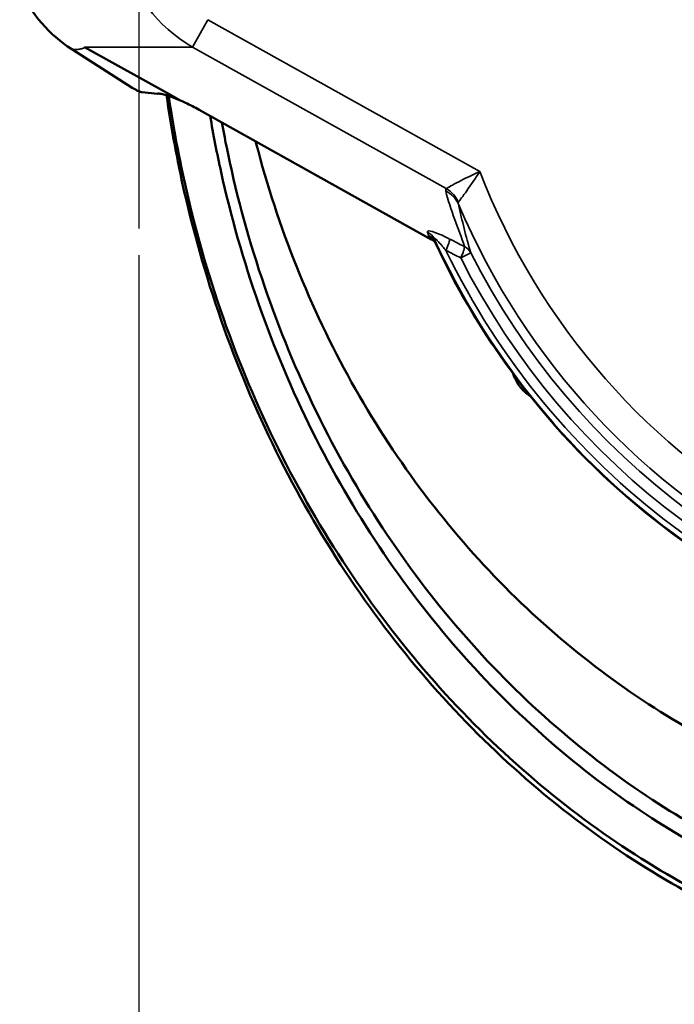
# Model space of a CAD drawing. Units: inches. Extents: x 0.5 to 72.9, y 0.5 to 56.2.
# Drawn here: x 16 to 21.1, y 36.2 to 43.9 of the extents above; entities that cross this region are included whole.
import ezdxf

# ---------------------------------------------------------------- set-up
doc = ezdxf.new("R2010")
doc.units = ezdxf.units.IN
doc.header["$LTSCALE"] = 3.333333
doc.header["$MEASUREMENT"] = 0
for name, color, linetype, lineweight in [('Center Mark (ANSI)', 7, 'Continuous', 25), ('Dimension (ANSI)', 7, 'Continuous', 25), ('Visible (ANSI)', 7, 'Continuous', 50), ('Visible Narrow (ANSI)', 7, 'Continuous', 35)]:
    doc.layers.add(name, color=color, linetype=linetype, lineweight=lineweight)
doc.styles.add('Note Text (ANSI)', font='tahoma.ttf')
doc.dimstyles.new('Default (ANSI)', dxfattribs={"dimscale": 3.333333, "dimtxt": 0.15, "dimasz": 0.098425, "dimexe": 0.125, "dimexo": 0.0625, "dimgap": 0.031496, "dimtad": 0, "dimtih": 1, "dimtoh": 1, "dimrnd": 1e-08, "dimzin": 4, "dimdsep": 46, "dimtxsty": 'Note Text (ANSI)', "dimcen": 0.09, "dimdle": 0.393701, "dimclrd": 256, "dimclre": 256, "dimclrt": 256, "dimadec": 0, "dimazin": 1, "dimtfac": 1, "dimtofl": 0, "dimtmove": 0, "dimatfit": 3, "dimfxl": 1, "dimtolj": 1, "dimtzin": 4, "dimlwd": -1, "dimlwe": -1, "dimarcsym": 0})

# ---------------------------------------------------------------- blocks, each defined once
blk = doc.blocks.new('*D21')
at = {"layer": 'Defpoints', "color": 0, "transparency": 16777216}
for p in [(16.9394, 42.2446), (24.6401, 35.2206), (24.6401, 33.8818)]:
    blk.add_point(p, dxfattribs=at)
at = {"layer": 'Dimension (ANSI)', "transparency": 16777216}
for p, q in [((16.9394, 42.0362), (16.9394, 33.4652)), ((24.6401, 35.0122), (24.6401, 33.4652)), ((17.2675, 33.8818), (19.7912, 33.8818)), ((24.312, 33.8818), (21.7883, 33.8818))]:
    blk.add_line(p, q, dxfattribs=at)
for points in [[(17.2675, 33.9365), (17.2675, 33.8272), (16.9394, 33.8818)], [(24.312, 33.9365), (24.312, 33.8272), (24.6401, 33.8818)]]:
    blk.add_solid(points, dxfattribs=at)
at = {"layer": 'Dimension (ANSI)', "transparency": 16777216, "insert": (20.7897, 34.6306), "char_height": 0.5, "attachment_point": 2, "style": 'Note Text (ANSI)'}
blk.add_mtext('\\A1; \\fTahoma|b0|i0;\\H0.5000;7.70"\\P[196]', dxfattribs=at)

msp = doc.modelspace()

# ---------------------------------------------------------------- linework, layer by layer
at = {"layer": 'Center Mark (ANSI)', "linetype": 'Continuous'}
msp.add_line((16.9394, 46.8332), (16.9394, 42.2446), dxfattribs=at)
at = {"layer": 'Visible (ANSI)'}
for p, q in [((16.8869, 43.3413), (16.4154, 43.6417)), ((17.185, 43.2854), (16.5164, 43.6582)), ((17.085, 43.2946), (16.9639, 43.3056)), ((17.185, 43.2854), (17.258, 43.2447)), ((19.22, 42.1593), (17.4094, 43.1689))]:
    msp.add_line(p, q, dxfattribs=at)
msp.add_arc((24.6401, 44.643), 5.9441, 204.96476, 260.31545, dxfattribs=at)
for centre, major_axis, ratio, start_param, end_param in [((16.9394, 44.643), (0, 1.1562), 0.906308, 2.050533, 2.617994), ((16.9883, 44.6464), (-0.0013, -0.8985), 0.906243, 0.251499, 0.2515), ((19.0422, 42.2948), (0.1783, -0.1356), 0.008773, 6.221801, 6.221852)]:
    msp.add_ellipse(centre, major_axis=major_axis, ratio=ratio, start_param=start_param, end_param=end_param, dxfattribs=at)
for points, knots in [([(31.7847, 44.643), (31.7848, 43.9359), (31.7054, 43.204), (31.5377, 42.484), (31.3726, 41.775), (31.1218, 41.0786), (30.7941, 40.4324), (30.4613, 39.776), (30.0495, 39.1723), (29.5843, 38.65), (29.1313, 38.1414), (28.6285, 37.7101), (28.1058, 37.3651), (27.5692, 37.0109), (26.974, 36.7228), (26.3439, 36.528), (25.7235, 36.3361), (25.0697, 36.2352), (24.4157, 36.2355), (23.7514, 36.2358), (23.0877, 36.3405), (22.4591, 36.5387), (21.8459, 36.7321), (21.2666, 37.0138), (20.7429, 37.3586), (20.206, 37.7122), (19.6901, 38.1568), (19.2273, 38.6827), (18.7718, 39.2004), (18.3686, 39.7966), (18.0419, 40.4437), (17.7103, 41.1007), (17.458, 41.8094), (17.2939, 42.5303), (17.2371, 42.7801), (17.1908, 43.0313), (17.1547, 43.2823)], [0, 0, 0, 0, 0.0842002, 0.0842002, 0.0842002, 0.1671058, 0.1671058, 0.1671058, 0.2513215, 0.2513215, 0.2513215, 0.3333333, 0.3333333, 0.3333333, 0.417512, 0.417512, 0.417512, 0.5003902, 0.5003902, 0.5003902, 0.5845642, 0.5845642, 0.5845642, 0.6666667, 0.6666667, 0.6666667, 0.750829, 0.750829, 0.750829, 0.8336714, 0.8336714, 0.8336714, 0.917772, 0.917772, 0.917772, 0.9469166, 0.9469166, 0.9469166, 0.9469166]), ([(31.7755, 44.643), (31.7759, 43.9404), (31.6966, 43.2126), (31.5289, 42.4966), (31.3637, 41.7914), (31.1127, 41.0985), (30.7846, 40.4556), (30.4515, 39.8027), (30.0393, 39.2022), (29.5738, 38.6829), (29.1246, 38.1819), (28.6266, 37.7565), (28.1089, 37.4154), (27.573, 37.0623), (26.9783, 36.7747), (26.3485, 36.5799), (25.7284, 36.388), (25.0749, 36.2868), (24.4211, 36.2863), (23.7571, 36.2859), (23.0937, 36.3896), (22.4655, 36.5866), (21.8563, 36.7776), (21.2806, 37.0558), (20.7598, 37.3965), (20.2231, 37.7477), (19.707, 38.1898), (19.2441, 38.7131), (18.7885, 39.2282), (18.3851, 39.8217), (18.0582, 40.4662), (17.7266, 41.1198), (17.4742, 41.8251), (17.3099, 42.5428), (17.2541, 42.7866), (17.2084, 43.0316), (17.1725, 43.2766)], [0, 0, 0, 0, 0.0843823, 0.0843823, 0.0843823, 0.1674884, 0.1674884, 0.1674884, 0.251893, 0.251893, 0.251893, 0.3333333, 0.3333333, 0.3333333, 0.4176355, 0.4176355, 0.4176355, 0.5006382, 0.5006382, 0.5006382, 0.5849273, 0.5849273, 0.5849273, 0.6666667, 0.6666667, 0.6666667, 0.7509133, 0.7509133, 0.7509133, 0.833827, 0.833827, 0.833827, 0.9179212, 0.9179212, 0.9179212, 0.9464863, 0.9464863, 0.9464863, 0.9464863]), ([(31.4097, 44.643), (31.4105, 43.9615), (31.3337, 43.2553), (31.1707, 42.5608), (31.0102, 41.8769), (30.7659, 41.2054), (30.4469, 40.5835), (30.123, 39.952), (29.7223, 39.3726), (29.2706, 38.8732), (28.8529, 38.4115), (28.3921, 38.0182), (27.9136, 37.7007), (27.3969, 37.3579), (26.8228, 37.0791), (26.2147, 36.8914), (25.6161, 36.7067), (24.985, 36.6108), (24.3543, 36.6139), (23.7139, 36.6169), (23.0746, 36.7221), (22.4704, 36.9182), (21.9081, 37.1006), (21.3765, 37.3612), (20.894, 37.6783), (20.376, 38.0189), (19.878, 38.4486), (19.4319, 38.9579), (18.993, 39.459), (18.6052, 40.0369), (18.2922, 40.6642), (17.9748, 41.3004), (17.7348, 41.9866), (17.5807, 42.6838), (17.5485, 42.8292), (17.5201, 42.9751), (17.4953, 43.121)], [0, 0, 0, 0, 0.0852557, 0.0852557, 0.0852557, 0.1692147, 0.1692147, 0.1692147, 0.2544827, 0.2544827, 0.2544827, 0.3333333, 0.3333333, 0.3333333, 0.418484, 0.418484, 0.418484, 0.5023133, 0.5023133, 0.5023133, 0.5874427, 0.5874427, 0.5874427, 0.6666667, 0.6666667, 0.6666667, 0.7517419, 0.7517419, 0.7517419, 0.8354607, 0.8354607, 0.8354607, 0.9203648, 0.9203648, 0.9203648, 0.9380705, 0.9380705, 0.9380705, 0.9380705]), ([(30.5308, 43.8504), (30.5082, 43.5041), (30.46, 43.1531), (30.3845, 42.804), (30.2525, 42.1941), (30.0369, 41.591), (29.7458, 41.0326), (29.4517, 40.4687), (29.0812, 39.9513), (28.6591, 39.5079), (28.3507, 39.1839), (28.0152, 38.8991), (27.6644, 38.6574), (27.1919, 38.3319), (26.6581, 38.0581), (26.0864, 37.8666), (25.5248, 37.6784), (24.9272, 37.5702), (24.3269, 37.5554), (23.7185, 37.5403), (23.1083, 37.6212), (22.5299, 37.7904), (22.0603, 37.9277), (21.6118, 38.1227), (21.1967, 38.3635), (20.6919, 38.6563), (20.1988, 39.0351), (19.7521, 39.4928), (19.3133, 39.9425), (18.9201, 40.4681), (18.5984, 41.0449), (18.2745, 41.6254), (18.0235, 42.257), (17.8553, 42.9038), (17.8536, 42.9102), (17.8519, 42.9166), (17.8503, 42.9231)], [0.0392236, 0.0392236, 0.0392236, 0.0392236, 0.0899164, 0.0899164, 0.0899164, 0.1784948, 0.1784948, 0.1784948, 0.2679645, 0.2679645, 0.2679645, 0.3333333, 0.3333333, 0.3333333, 0.4213692, 0.4213692, 0.4213692, 0.5078664, 0.5078664, 0.5078664, 0.5955141, 0.5955141, 0.5955141, 0.6666667, 0.6666667, 0.6666667, 0.7531996, 0.7531996, 0.7531996, 0.8382098, 0.8382098, 0.8382098, 0.9237793, 0.9237793, 0.9237793, 0.9246314, 0.9246314, 0.9246314, 0.9246314]), ([(16.8869, 43.3413), (16.8932, 43.3373), (16.8999, 43.3333), (16.9143, 43.3253), (16.9219, 43.3213), (16.9362, 43.3146), (16.9428, 43.3118), (16.9519, 43.3085), (16.9549, 43.3075), (16.96, 43.3062), (16.9621, 43.3058), (16.9639, 43.3056)], [0, 0, 0, 0, 0.0607124, 0.0607124, 0.1257013, 0.1257013, 0.1864624, 0.1864624, 0.2206399, 0.2206399, 0.2524134, 0.2524134, 0.2524134, 0.2524134]), ([(17.085, 43.2946), (17.0896, 43.2952), (17.0979, 43.2954), (17.1253, 43.2906), (17.1398, 43.2869), (17.1951, 43.27), (17.2351, 43.2532), (17.2553, 43.2451), (17.2579, 43.2442), (17.259, 43.2439), (17.2591, 43.2438), (17.2592, 43.2438), (17.2592, 43.2438), (17.2593, 43.2439), (17.2593, 43.2439), (17.2592, 43.2439), (17.2592, 43.2439), (17.2591, 43.244), (17.2591, 43.2441), (17.2589, 43.2442), (17.2587, 43.2443), (17.2584, 43.2444), (17.2582, 43.2446), (17.258, 43.2447)], [0.0000019, 0.0000019, 0.0000019, 0.0000019, 0.1172727, 0.1172727, 0.2124476, 0.2124476, 0.4464447, 0.4464447, 0.4953061, 0.4953061, 0.5024998, 0.5024998, 0.50598, 0.50598, 0.5083117, 0.5083117, 0.5104622, 0.5104622, 0.5132322, 0.5132322, 0.5183881, 0.5183881, 0.5261847, 0.5261847, 0.5261847, 0.5261847]), ([(17.4094, 43.1689), (17.3744, 43.1885), (17.3382, 43.207), (17.2766, 43.2359), (17.2502, 43.2473), (17.2254, 43.2572)], [0, 0, 0, 0, 0.30619, 0.30619, 0.5428979, 0.5428979, 0.5428979, 0.5428979]), ([(23.7643, 36.7734), (23.3265, 36.8199), (22.8941, 36.9134), (22.4785, 37.0502), (21.9324, 37.2299), (21.4157, 37.4837), (20.9455, 37.7912), (20.4303, 38.1282), (19.9346, 38.5537), (19.4908, 39.058), (19.0534, 39.5549), (18.6671, 40.1281), (18.3559, 40.7499), (18.0391, 41.383), (17.8006, 42.0657), (17.6489, 42.7585), (17.6262, 42.8622), (17.6054, 42.9662), (17.5865, 43.0702)], [0.529356, 0.529356, 0.529356, 0.529356, 0.5886954, 0.5886954, 0.5886954, 0.6666667, 0.6666667, 0.6666667, 0.7521213, 0.7521213, 0.7521213, 0.8363391, 0.8363391, 0.8363391, 0.9220823, 0.9220823, 0.9220823, 0.9349185, 0.9349185, 0.9349185, 0.9349185]), ([(19.2495, 42.1383), (19.2441, 42.1492), (19.2371, 42.159), (19.2283, 42.1675), (19.2239, 42.1718), (19.2192, 42.1757), (19.2142, 42.1791), (19.2092, 42.1826), (19.2038, 42.1857), (19.1982, 42.1883)], [0, 0, 0, 0, 0.5, 0.5, 0.5, 0.75, 0.75, 0.75, 1, 1, 1, 1]), ([(19.2518, 42.1334), (19.2509, 42.1345), (19.2498, 42.1357), (19.2465, 42.1393), (19.2439, 42.1418), (19.2368, 42.1481), (19.2319, 42.1519), (19.2246, 42.1566), (19.2223, 42.158), (19.22, 42.1593)], [0.0678393, 0.0678393, 0.0678393, 0.0678393, 0.0811587, 0.0811587, 0.1091232, 0.1091232, 0.1563405, 0.1563405, 0.1764861, 0.1764861, 0.1764861, 0.1764861]), ([(19.8591, 41.1112), (19.8623, 41.1009), (19.8662, 41.0899), (19.877, 41.0652), (19.8843, 41.0512), (19.8968, 41.0313), (19.9006, 41.0256), (19.9071, 41.0166), (19.9096, 41.0134), (19.9144, 41.0073), (19.9166, 41.0045), (19.9219, 40.9983), (19.9248, 40.995), (19.9339, 40.9851), (19.94, 40.9791), (19.9615, 40.9593), (19.977, 40.948), (19.9912, 40.939)], [0.2992169, 0.2992169, 0.2992169, 0.2992169, 0.4067671, 0.4067671, 0.5347652, 0.5347652, 0.5879301, 0.5879301, 0.6193996, 0.6193996, 0.6475354, 0.6475354, 0.6833705, 0.6833705, 0.7569535, 0.7569535, 0.9442251, 0.9442251, 0.9442251, 0.9442251])]:
    msp.add_open_spline(points, degree=3, knots=knots, dxfattribs=at)
msp.add_open_spline([(19.2495, 42.1383), (19.2501, 42.137), (19.2508, 42.1357), (19.2514, 42.1342)], degree=3, dxfattribs=at)
at = {"layer": 'Visible Narrow (ANSI)'}
for p, q in [((17.3583, 43.6582), (17.477, 43.8711)), ((17.477, 43.8711), (19.5978, 42.6885)), ((17.3583, 43.6582), (16.5164, 43.6582)), ((19.3365, 42.5551), (17.3583, 43.6582)), ((17.4094, 43.1689), (17.4098, 43.1696)), ((17.4098, 43.1696), (19.2133, 42.1639)), ((19.5286, 42.0548), (19.4494, 42.0147))]:
    msp.add_line(p, q, dxfattribs=at)
for centre, radius, start, end in [((24.6401, 44.643), 5.6575, 202.98636, 157.01364), ((24.6401, 44.643), 5.4078, 201.187, 158.813), ((24.6406, 44.6432), 5.5493, 201.30486, 201.30496), ((24.6409, 44.6433), 5.5364, 201.29204, 201.29216), ((24.6398, 44.6429), 5.5053, 201.26453, 201.26463), ((24.6404, 44.6431), 5.506, 201.90478, 201.90493), ((24.638, 44.6421), 5.5334, 202.11131, 202.11136), ((24.6401, 44.643), 5.9398, 204.67712, 260.32923), ((24.6401, 44.643), 5.8954, 205.84222, 260.24029), ((24.6401, 44.643), 5.7294, 206.85493, 260.0213), ((24.6401, 44.643), 5.8181, 206.85493, 260.115)]:
    msp.add_arc(centre, radius, start, end, dxfattribs=at)
for centre, major_axis, ratio, start_param, end_param in [((18.001, 44.643), (-1.2265, 0), 0.942713, 0.238287, 1.019221), ((17.1597, 43.8736), (-0.0311, -0.0513), 0.370229, 5.746796, 5.746884), ((19.2276, 42.3471), (0.2163, 0.0506), 0.955945, 0.179247, 0.854809), ((19.2295, 42.3633), (-0.1503, 0.1678), 0.972344, 4.389252, 5.035526), ((24.1117, 43.6955), (-2.5365, -4.5488), 0.973009, 5.499583, 5.505019), ((19.1339, 42.1131), (0.1158, 0.0314), 0.953134, 0.173859, 0.821252), ((25.5515, 46.2774), (3.7026, 6.6398), 0.973009, 2.639904, 2.643755), ((19.0422, 42.2948), (0.1783, -0.1356), 0.008773, 6.004595, 6.221801), ((19.1563, 42.0617), (0.1021, 0.063), 0.906517, 0.117428, 0.552229), ((55.4151, 24.0207), (-36.0442, 20.2093), 0.217602, 0.208985, 0.211071), ((19.3063, 42.0597), (0.0546, 0.1069), 0.159619, 4.920267, 6.056919), ((20.5629, 33.2871), (28.6505, -15.9763), 0.221464, 1.731233, 1.735234), ((20.5815, 33.2219), (-28.6675, 15.8906), 0.220735, 4.873348, 4.877339), ((19.4217, 42.0007), (0.0547, 0.1068), 0.155769, 4.923197, 6.057062), ((19.4217, 42.0007), (0.1143, 0.0367), 0.948896, 0.166605, 0.777847)]:
    msp.add_ellipse(centre, major_axis=major_axis, ratio=ratio, start_param=start_param, end_param=end_param, dxfattribs=at)
for points, knots in [([(16.4154, 43.6417), (16.4161, 43.6412), (16.4168, 43.6409), (16.4175, 43.6407), (16.4181, 43.6404), (16.4187, 43.6403), (16.4193, 43.6401), (16.4203, 43.6398), (16.4213, 43.6397), (16.4222, 43.6395), (16.424, 43.6392), (16.4256, 43.639), (16.4272, 43.6389), (16.4304, 43.6386), (16.4332, 43.6385), (16.436, 43.6385), (16.4415, 43.6384), (16.4466, 43.6386), (16.4515, 43.6389), (16.4613, 43.6395), (16.4704, 43.6405), (16.4791, 43.6418), (16.4877, 43.6432), (16.4959, 43.6448), (16.5032, 43.6469), (16.5069, 43.648), (16.5104, 43.6492), (16.5134, 43.6507), (16.5149, 43.6514), (16.5163, 43.6522), (16.5174, 43.6532), (16.5179, 43.6537), (16.5183, 43.6543), (16.5185, 43.655), (16.5186, 43.6553), (16.5187, 43.6557), (16.5185, 43.6562), (16.5184, 43.6564), (16.5183, 43.6567), (16.518, 43.657), (16.5177, 43.6574), (16.5171, 43.6578), (16.5164, 43.6582)], [0, 0, 0, 0, 0.007812, 0.007812, 0.007812, 0.015625, 0.015625, 0.015625, 0.03125, 0.03125, 0.03125, 0.0625, 0.0625, 0.0625, 0.125, 0.125, 0.125, 0.25, 0.25, 0.25, 0.5, 0.5, 0.5, 0.75, 0.75, 0.75, 0.875, 0.875, 0.875, 0.9375, 0.9375, 0.9375, 0.96875, 0.96875, 0.96875, 0.984375, 0.984375, 0.984375, 0.992187, 0.992187, 0.992187, 1, 1, 1, 1]), ([(17.258, 43.2447), (17.2703, 43.2394), (17.2827, 43.2339), (17.2952, 43.228), (17.2987, 43.2264), (17.3022, 43.2248), (17.3058, 43.2231), (17.3149, 43.2188), (17.3241, 43.2143), (17.3333, 43.2098), (17.3414, 43.2058), (17.3496, 43.2017), (17.3577, 43.1975), (17.3751, 43.1885), (17.3924, 43.1793), (17.4098, 43.1696)], [0, 0, 0, 0, 0.25, 0.25, 0.25, 0.319682, 0.319682, 0.319682, 0.5, 0.5, 0.5, 0.659726, 0.659726, 0.659726, 1, 1, 1, 1]), ([(19.3365, 42.5551), (19.3511, 42.5628), (19.3872, 42.5836), (19.4347, 42.6085), (19.4823, 42.6335), (19.5397, 42.6614), (19.5978, 42.6885)], [-1, -1, -1, -1, -0.5, -0.5, -0.5, 0, 0, 0, 0]), ([(19.5978, 42.6885), (19.5629, 42.6348), (19.5277, 42.5819), (19.4969, 42.5384), (19.4662, 42.4948), (19.4412, 42.462), (19.4319, 42.4486)], [-1, -1, -1, -1, -0.5, -0.5, -0.5, 0, 0, 0, 0]), ([(19.1909, 42.2153), (19.1904, 42.217), (19.1903, 42.2185), (19.1906, 42.2197), (19.191, 42.221), (19.1917, 42.2221), (19.1928, 42.2229), (19.1939, 42.2237), (19.1955, 42.2243), (19.1974, 42.2246), (19.1993, 42.225), (19.2016, 42.225), (19.2043, 42.2249), (19.2096, 42.2246), (19.2161, 42.2234), (19.2235, 42.2214), (19.2272, 42.2205), (19.2312, 42.2193), (19.2353, 42.218), (19.2394, 42.2167), (19.2436, 42.2153), (19.248, 42.2137), (19.2567, 42.2106), (19.266, 42.207), (19.2754, 42.2031), (19.2848, 42.1992), (19.2944, 42.195), (19.304, 42.1906), (19.3234, 42.1818), (19.3432, 42.1722), (19.3633, 42.1619)], [0, 0, 0, 0, 0.0625, 0.0625, 0.0625, 0.125, 0.125, 0.125, 0.1875, 0.1875, 0.1875, 0.25, 0.25, 0.25, 0.375, 0.375, 0.375, 0.4375, 0.4375, 0.4375, 0.5, 0.5, 0.5, 0.625, 0.625, 0.625, 0.75, 0.75, 0.75, 1, 1, 1, 1]), ([(19.3343, 42.0732), (19.3257, 42.0834), (19.317, 42.0936), (19.3084, 42.1036), (19.3055, 42.1069), (19.3027, 42.1102), (19.2998, 42.1134), (19.2945, 42.1195), (19.2891, 42.1256), (19.2837, 42.1315), (19.2832, 42.1321), (19.2827, 42.1327), (19.2822, 42.1332), (19.2778, 42.138), (19.2734, 42.1428), (19.269, 42.1474), (19.2666, 42.1498), (19.2643, 42.1522), (19.262, 42.1545), (19.2599, 42.1566), (19.2579, 42.1586), (19.2558, 42.1604), (19.2558, 42.1604), (19.2558, 42.1604), (19.2558, 42.1605), (19.2536, 42.1625), (19.2515, 42.1644), (19.2495, 42.1659), (19.2484, 42.1668), (19.2474, 42.1675), (19.2464, 42.1682), (19.2455, 42.1687), (19.2447, 42.1692), (19.244, 42.1694), (19.2438, 42.1695), (19.2436, 42.1696), (19.2434, 42.1696), (19.2426, 42.1698), (19.2421, 42.1697), (19.2418, 42.1693), (19.2416, 42.169), (19.2415, 42.1687), (19.2415, 42.1684), (19.2414, 42.1672), (19.2419, 42.1652), (19.2428, 42.1631)], [0, 0, 0, 0, 0.25, 0.25, 0.25, 0.331803, 0.331803, 0.331803, 0.485463, 0.485463, 0.485463, 0.5, 0.5, 0.5, 0.625, 0.625, 0.625, 0.691377, 0.691377, 0.691377, 0.749499, 0.749499, 0.749499, 0.75, 0.75, 0.75, 0.8125, 0.8125, 0.8125, 0.845356, 0.845356, 0.845356, 0.875, 0.875, 0.875, 0.884141, 0.884141, 0.884141, 0.919643, 0.919643, 0.919643, 0.9375, 0.9375, 0.9375, 1, 1, 1, 1])]:
    msp.add_open_spline(points, degree=3, knots=knots, dxfattribs=at)
for points in [[(19.3331, 42.5362), (19.3313, 42.5439), (19.3316, 42.5508), (19.3365, 42.5551)], [(19.4787, 42.1029), (19.4347, 42.2401), (19.3662, 42.3946), (19.3331, 42.5362)], [(19.4319, 42.4486), (19.4297, 42.4454), (19.4296, 42.4409), (19.4318, 42.4337)], [(19.4318, 42.4337), (19.4628, 42.2971), (19.4859, 42.1895), (19.5286, 42.0548)]]:
    msp.add_open_spline(points, degree=3, dxfattribs=at)

# ---------------------------------------------------------------- dimensions: what is measured, and where the dimension line sits
at = {"layer": 'Dimension (ANSI)'}
dim = msp.add_linear_dim(base=(24.6401, 33.8818), p1=(16.9394, 42.2446), p2=(24.6401, 35.2206), angle=180, text=' \\fTahoma|b0|i0;\\H0.5000;<>"\\X[196]', dimstyle='Default (ANSI)', override={"dimgap": 0.031496, "dimtih": 0, "dimtoh": 0, "dimdec": 2, "dimpost": '\\X', "dimtol": 0, "dimlim": 0, "dimtp": 0, "dimtm": 0, "dimtdec": 2, "dimatfit": 1, "dimtvp": -0.25}, dxfattribs=at)
dim.commit()
dim.dimension.update_dxf_attribs({"geometry": '*D21', "text_midpoint": (20.7897, 33.8818), "dimtype": 160})

doc.saveas('drawing.dxf')
